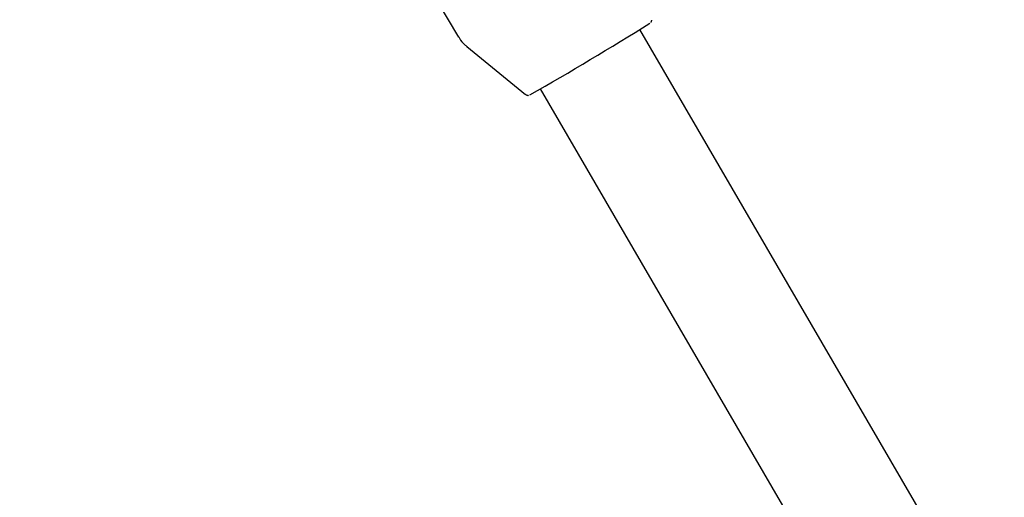
# Model space of a CAD drawing. Units: millimetres. Extents: x 720 to 1272, y 609 to 1396.
# Drawn here: x 916 to 929, y 1046 to 1053 of the extents above; entities that cross this region are included whole.
import ezdxf

# ---------------------------------------------------------------- set-up
doc = ezdxf.new("R2010")
doc.units = ezdxf.units.MM
doc.header["$LTSCALE"] = 100
doc.styles.add('SLDTEXTSTYLE0', font='TXT', dxfattribs={"width": 0.75})
doc.dimstyles.new('SLDDIMSTYLE2', dxfattribs={"dimtxt": 15.875, "dimasz": 8, "dimexe": 0, "dimexo": 0.0625, "dimgap": 3.96875, "dimtad": 2, "dimdec": 0, "dimrnd": 1e-09, "dimzin": 12, "dimdsep": 46, "dimtxsty": 'SLDTEXTSTYLE0', "dimblk1": 'DOT', "dimblk2": 'DOT', "dimsah": 1, "dimcen": 0.09, "dimse1": 1, "dimse2": 1, "dimadec": 0, "dimazin": 3, "dimtfac": 1, "dimtdec": 0, "dimtofl": 0, "dimtmove": 0, "dimatfit": 3, "dimldrblk": 'DOT', "dimfxl": 0, "dimfrac": 2, "dimtolj": 1, "dimtzin": 12, "dimarcsym": 0})

# ---------------------------------------------------------------- blocks, each defined once
blk = doc.blocks.new('_Dot')
at = {"color": 0, "linetype": 'ByBlock', "lineweight": -2}
blk.add_line((-0.5, 0), (-1, 0), dxfattribs=at)
at = {"color": 0, "linetype": 'ByBlock', "const_width": 0.5}
blk.add_lwpolyline([(-0.25, 0, 1), (0.25, 0, 1)], format="xyb", close=True, dxfattribs=at)
blk = doc.blocks.new('_D_3')
at = {"color": 7, "linetype": 'Continuous', "lineweight": 0}
blk.add_line((740.859, 830.14), (740.859, 1214.847), dxfattribs=at)
at = {"color": 7, "linetype": 'Continuous', "lineweight": 18, "xscale": 8, "yscale": 8}
for p, rotation in [((740.859, 1214.847), 90.0000000000004), ((740.859, 830.14), 270.0000000000004)]:
    blk.add_blockref('_Dot', p, dxfattribs=dict(at, rotation=rotation))
at = {"color": 7, "linetype": 'Continuous', "lineweight": 18, "insert": (720.396, 1004.898), "char_height": 15.875, "attachment_point": 1, "rotation": 90, "style": 'SLDTEXTSTYLE0'}
blk.add_mtext('385', dxfattribs=at)

msp = doc.modelspace()

# ---------------------------------------------------------------- linework, layer by layer
at = {"color": 7, "linetype": 'Continuous', "lineweight": 25}
for p, q in [((918.975, 1057.273), (921.698, 1052.71)), ((931.365, 1040.501), (924.197, 1052.815)), ((921.811, 1052.579), (922.622, 1051.918)), ((922.823, 1051.995), (929.986, 1039.689))]:
    msp.add_line(p, q, dxfattribs=at)
msp.add_arc((900.864, 1090.361), 44.205, 299.5711, 302.0726, dxfattribs=at)
for points, knots in [([(924.35, 1052.915), (924.352, 1052.917), (924.355, 1052.922), (924.36, 1052.933), (924.36, 1052.941), (924.361, 1052.945)], [0, 0, 0, 0, 0.296709, 0.678327, 1, 1, 1, 1]), ([(921.699, 1052.712), (921.702, 1052.706), (921.722, 1052.663), (921.764, 1052.616), (921.808, 1052.584), (921.818, 1052.577)], [0, 0, 0, 0, 0.112744, 0.789809, 1, 1, 1, 1]), ([(922.623, 1051.918), (922.626, 1051.916), (922.631, 1051.911), (922.642, 1051.908), (922.653, 1051.907), (922.66, 1051.907), (922.663, 1051.908), (922.663, 1051.908)], [0, 0, 0, 0, 0.1918064, 0.4807955, 0.7296597, 0.9404841, 1, 1, 1, 1])]:
    msp.add_open_spline(points, degree=3, knots=knots, dxfattribs=at)

# ---------------------------------------------------------------- dimensions: what is measured, and where the dimension line sits
at = {"color": 7, "linetype": 'Continuous', "lineweight": 18}
dim = msp.add_linear_dim(base=(740.859, 830.14), p1=(1025.2, 1214.847), p2=(1007.247, 830.14), angle=90, dimstyle='SLDDIMSTYLE2', dxfattribs=at)
dim.commit()
dim.dimension.update_dxf_attribs({"geometry": '_D_3', "text_midpoint": (740.859, 1022.493), "dimtype": 160})

doc.saveas('drawing.dxf')
